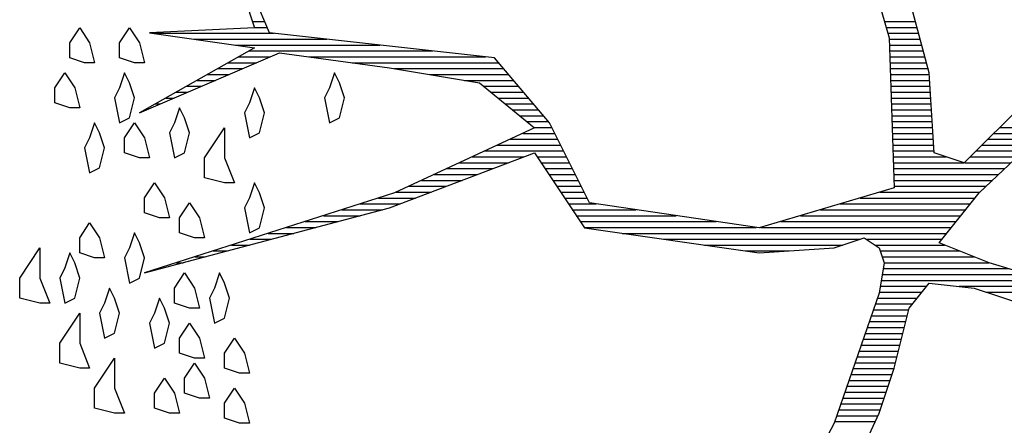
# Model space of a CAD drawing. Units: millimetres. Extents: x -8889 to -8837.2, y 21799.6 to 21876.1.
# Drawn here: x -8845.9 to -8844.2, y 21873.7 to 21874.4 of the extents above; entities that cross this region are included whole.
import ezdxf

# ---------------------------------------------------------------- set-up
doc = ezdxf.new("R2010")
doc.units = ezdxf.units.MM
doc.header["$LTSCALE"] = 0.5
doc.layers.add('aStavba-az_objekt', color=7, linetype='Continuous')

msp = doc.modelspace()

# ---------------------------------------------------------------- linework, layer by layer
at = {"layer": 'aStavba-az_objekt'}
for p, q in [((-8844.5444, 21874.7009), (-8844.4424, 21874.3522)), ((-8845.4969, 21874.3607), (-8845.6074, 21874.6243)), ((-8845.6074, 21874.6243), (-8845.5224, 21874.3692)), ((-8844.3743, 21874.2927), (-8844.4084, 21874.4202)), ((-8845.837, 21874.3437), (-8845.82, 21874.3692)), ((-8845.82, 21874.3692), (-8845.803, 21874.3437)), ((-8845.752, 21874.3437), (-8845.735, 21874.3692)), ((-8845.735, 21874.3692), (-8845.718, 21874.3437)), ((-8845.5224, 21874.3692), (-8845.701, 21874.3607)), ((-8845.5259, 21874.3799), (-8845.5049, 21874.3799)), ((-8845.5226, 21874.3699), (-8845.5007, 21874.3699)), ((-8844.4505, 21874.3799), (-8844.3976, 21874.3799)), ((-8844.4475, 21874.3699), (-8844.3949, 21874.3699)), ((-8845.701, 21874.3607), (-8845.5224, 21874.3352)), ((-8845.695, 21874.3599), (-8845.4892, 21874.3599)), ((-8845.625, 21874.3499), (-8845.3992, 21874.3499)), ((-8845.1142, 21874.3182), (-8845.4969, 21874.3607)), ((-8844.4446, 21874.3599), (-8844.3923, 21874.3599)), ((-8844.4424, 21874.3522), (-8844.4339, 21874.0971)), ((-8844.4423, 21874.3499), (-8844.3896, 21874.3499)), ((-8845.837, 21874.3182), (-8845.837, 21874.3437)), ((-8845.803, 21874.3437), (-8845.7945, 21874.3097)), ((-8845.752, 21874.3182), (-8845.752, 21874.3437)), ((-8845.718, 21874.3437), (-8845.7095, 21874.3097)), ((-8845.5224, 21874.3352), (-8845.718, 21874.2247)), ((-8845.555, 21874.3399), (-8845.3092, 21874.3399)), ((-8844.442, 21874.3399), (-8844.3869, 21874.3399)), ((-8845.8115, 21874.3097), (-8845.837, 21874.3182)), ((-8845.7265, 21874.3097), (-8845.752, 21874.3182)), ((-8845.718, 21874.2247), (-8845.4799, 21874.3267)), ((-8845.5495, 21874.3199), (-8845.4958, 21874.3199)), ((-8845.5318, 21874.3299), (-8845.2192, 21874.3299)), ((-8845.4799, 21874.3267), (-8845.2928, 21874.3012)), ((-8845.4298, 21874.3199), (-8845.1292, 21874.3199)), ((-8845.0206, 21874.2076), (-8845.1142, 21874.3182)), ((-8844.4416, 21874.3299), (-8844.3843, 21874.3299)), ((-8844.4413, 21874.3199), (-8844.3816, 21874.3199)), ((-8845.7945, 21874.3097), (-8845.8115, 21874.3097)), ((-8845.7095, 21874.3097), (-8845.7265, 21874.3097)), ((-8845.5849, 21874.2999), (-8845.5425, 21874.2999)), ((-8845.5672, 21874.3099), (-8845.5191, 21874.3099)), ((-8845.3564, 21874.3099), (-8845.1071, 21874.3099)), ((-8845.2928, 21874.3012), (-8845.1397, 21874.2757)), ((-8845.2848, 21874.2999), (-8845.0987, 21874.2999)), ((-8844.441, 21874.3099), (-8844.3789, 21874.3099)), ((-8844.4406, 21874.2999), (-8844.3763, 21874.2999)), ((-8845.8625, 21874.2672), (-8845.8455, 21874.2927)), ((-8845.8455, 21874.2927), (-8845.8285, 21874.2672)), ((-8845.7435, 21874.2927), (-8845.752, 21874.2672)), ((-8845.735, 21874.2757), (-8845.7435, 21874.2927)), ((-8845.6026, 21874.2899), (-8845.5658, 21874.2899)), ((-8845.3863, 21874.2927), (-8845.3948, 21874.2672)), ((-8845.3778, 21874.2757), (-8845.3863, 21874.2927)), ((-8845.2248, 21874.2899), (-8845.0902, 21874.2899)), ((-8844.4403, 21874.2899), (-8844.3742, 21874.2899)), ((-8844.3658, 21874.1566), (-8844.3743, 21874.2927)), ((-8844.1703, 21874.2842), (-8844.3148, 21874.1396)), ((-8845.8625, 21874.2417), (-8845.8625, 21874.2672)), ((-8845.8285, 21874.2672), (-8845.82, 21874.2332)), ((-8845.752, 21874.2672), (-8845.7605, 21874.2502)), ((-8845.7265, 21874.2502), (-8845.735, 21874.2757)), ((-8845.638, 21874.2699), (-8845.6125, 21874.2699)), ((-8845.6203, 21874.2799), (-8845.5891, 21874.2799)), ((-8845.5224, 21874.2672), (-8845.5309, 21874.2417)), ((-8845.5139, 21874.2502), (-8845.5224, 21874.2672)), ((-8845.3948, 21874.2672), (-8845.4033, 21874.2502)), ((-8845.3693, 21874.2502), (-8845.3778, 21874.2757)), ((-8845.1649, 21874.2799), (-8845.0818, 21874.2799)), ((-8845.1397, 21874.2757), (-8845.0462, 21874.1991)), ((-8845.1326, 21874.2699), (-8845.0733, 21874.2699)), ((-8844.44, 21874.2799), (-8844.3735, 21874.2799)), ((-8844.4396, 21874.2699), (-8844.3729, 21874.2699)), ((-8845.7605, 21874.2502), (-8845.752, 21874.2076)), ((-8845.735, 21874.2161), (-8845.7265, 21874.2502)), ((-8845.6734, 21874.2499), (-8845.6591, 21874.2499)), ((-8845.6557, 21874.2599), (-8845.6358, 21874.2599)), ((-8845.5054, 21874.2247), (-8845.5139, 21874.2502)), ((-8845.4033, 21874.2502), (-8845.3948, 21874.2076)), ((-8845.3778, 21874.2161), (-8845.3693, 21874.2502)), ((-8845.1204, 21874.2599), (-8845.0648, 21874.2599)), ((-8845.1082, 21874.2499), (-8845.0564, 21874.2499)), ((-8844.4393, 21874.2599), (-8844.3723, 21874.2599)), ((-8844.439, 21874.2499), (-8844.3717, 21874.2499)), ((-8845.837, 21874.2332), (-8845.8625, 21874.2417)), ((-8845.82, 21874.2332), (-8845.837, 21874.2332)), ((-8845.691, 21874.2399), (-8845.6825, 21874.2399)), ((-8845.6499, 21874.2332), (-8845.6584, 21874.2076)), ((-8845.6414, 21874.2161), (-8845.6499, 21874.2332)), ((-8845.5309, 21874.2417), (-8845.5394, 21874.2247)), ((-8845.0959, 21874.2399), (-8845.0479, 21874.2399)), ((-8844.4386, 21874.2399), (-8844.371, 21874.2399)), ((-8844.2893, 21874.0886), (-8844.1277, 21874.2417)), ((-8845.752, 21874.2076), (-8845.735, 21874.2161)), ((-8845.7087, 21874.2299), (-8845.7058, 21874.2299)), ((-8845.6329, 21874.1906), (-8845.6414, 21874.2161)), ((-8845.5394, 21874.2247), (-8845.5309, 21874.1821)), ((-8845.5139, 21874.1906), (-8845.5054, 21874.2247)), ((-8845.3948, 21874.2076), (-8845.3778, 21874.2161)), ((-8845.0837, 21874.2299), (-8845.0394, 21874.2299)), ((-8845.0715, 21874.2199), (-8845.031, 21874.2199)), ((-8844.4383, 21874.2299), (-8844.3704, 21874.2299)), ((-8844.438, 21874.2199), (-8844.3698, 21874.2199)), ((-8845.7945, 21874.2076), (-8845.803, 21874.1821)), ((-8845.786, 21874.1906), (-8845.7945, 21874.2076)), ((-8845.7435, 21874.1821), (-8845.7265, 21874.2076)), ((-8845.7265, 21874.2076), (-8845.7095, 21874.1821)), ((-8845.6584, 21874.2076), (-8845.6669, 21874.1906)), ((-8845.6074, 21874.1481), (-8845.5734, 21874.1991)), ((-8845.5734, 21874.1991), (-8845.5734, 21874.1481)), ((-8845.0462, 21874.1991), (-8845.2843, 21874.0886)), ((-8845.0593, 21874.2099), (-8845.0225, 21874.2099)), ((-8845.047, 21874.1999), (-8845.0168, 21874.1999)), ((-8844.9526, 21874.0716), (-8845.0206, 21874.2076)), ((-8844.4376, 21874.2099), (-8844.3692, 21874.2099)), ((-8844.4373, 21874.1999), (-8844.3685, 21874.1999)), ((-8844.2546, 21874.1999), (-8844.1718, 21874.1999)), ((-8845.803, 21874.1821), (-8845.8115, 21874.1651)), ((-8845.7775, 21874.1651), (-8845.786, 21874.1906)), ((-8845.7435, 21874.1566), (-8845.7435, 21874.1821)), ((-8845.7095, 21874.1821), (-8845.701, 21874.1481)), ((-8845.6669, 21874.1906), (-8845.6584, 21874.1481)), ((-8845.6414, 21874.1566), (-8845.6329, 21874.1906)), ((-8845.5309, 21874.1821), (-8845.5139, 21874.1906)), ((-8845.0661, 21874.1899), (-8845.0118, 21874.1899)), ((-8844.437, 21874.1899), (-8844.3679, 21874.1899)), ((-8844.2646, 21874.1899), (-8844.1824, 21874.1899)), ((-8845.8115, 21874.1651), (-8845.803, 21874.1226)), ((-8845.786, 21874.1311), (-8845.7775, 21874.1651)), ((-8845.1092, 21874.1699), (-8845.0018, 21874.1699)), ((-8845.0877, 21874.1799), (-8845.0068, 21874.1799)), ((-8844.4366, 21874.1799), (-8844.3673, 21874.1799)), ((-8844.4363, 21874.1699), (-8844.3667, 21874.1699)), ((-8844.2846, 21874.1699), (-8844.2035, 21874.1699)), ((-8844.2746, 21874.1799), (-8844.193, 21874.1799)), ((-8845.718, 21874.1481), (-8845.7435, 21874.1566)), ((-8845.701, 21874.1481), (-8845.718, 21874.1481)), ((-8845.6584, 21874.1481), (-8845.6414, 21874.1566)), ((-8845.6074, 21874.1141), (-8845.6074, 21874.1481)), ((-8845.5734, 21874.1481), (-8845.5564, 21874.1056)), ((-8845.2928, 21874.0631), (-8845.0462, 21874.1566)), ((-8845.1523, 21874.1499), (-8845.064, 21874.1499)), ((-8845.1307, 21874.1599), (-8844.9968, 21874.1599)), ((-8845.0462, 21874.1566), (-8844.9611, 21874.0291)), ((-8845.0417, 21874.1499), (-8844.9918, 21874.1499)), ((-8844.436, 21874.1599), (-8844.366, 21874.1599)), ((-8844.4356, 21874.1499), (-8844.3456, 21874.1499)), ((-8844.3148, 21874.1396), (-8844.3658, 21874.1566)), ((-8844.3046, 21874.1499), (-8844.2246, 21874.1499)), ((-8844.2946, 21874.1599), (-8844.2141, 21874.1599)), ((-8845.803, 21874.1226), (-8845.786, 21874.1311)), ((-8845.1738, 21874.1399), (-8845.0903, 21874.1399)), ((-8845.035, 21874.1399), (-8844.9868, 21874.1399)), ((-8844.4353, 21874.1399), (-8844.3156, 21874.1399)), ((-8844.3146, 21874.1399), (-8844.2352, 21874.1399)), ((-8845.5734, 21874.1056), (-8845.6074, 21874.1141)), ((-8845.2169, 21874.1199), (-8845.143, 21874.1199)), ((-8845.1954, 21874.1299), (-8845.1167, 21874.1299)), ((-8845.0283, 21874.1299), (-8844.9818, 21874.1299)), ((-8845.0217, 21874.1199), (-8844.9768, 21874.1199)), ((-8844.435, 21874.1299), (-8844.2457, 21874.1299)), ((-8844.4346, 21874.1199), (-8844.2563, 21874.1199)), ((-8845.7095, 21874.0801), (-8845.6925, 21874.1056)), ((-8845.6925, 21874.1056), (-8845.6754, 21874.0801)), ((-8845.5564, 21874.1056), (-8845.5734, 21874.1056)), ((-8845.5224, 21874.1056), (-8845.5309, 21874.0801)), ((-8845.5139, 21874.0886), (-8845.5224, 21874.1056)), ((-8845.26, 21874.0999), (-8845.1958, 21874.0999)), ((-8845.2384, 21874.1099), (-8845.1694, 21874.1099)), ((-8845.015, 21874.1099), (-8844.9718, 21874.1099)), ((-8845.0083, 21874.0999), (-8844.9668, 21874.0999)), ((-8844.4339, 21874.0971), (-8844.6635, 21874.0291)), ((-8844.4343, 21874.1099), (-8844.2668, 21874.1099)), ((-8844.434, 21874.0999), (-8844.2774, 21874.0999)), ((-8845.2843, 21874.0886), (-8845.7095, 21873.9525)), ((-8845.5054, 21874.0631), (-8845.5139, 21874.0886)), ((-8845.2815, 21874.0899), (-8845.2221, 21874.0899)), ((-8845.0017, 21874.0899), (-8844.9618, 21874.0899)), ((-8844.4582, 21874.0899), (-8844.288, 21874.0899)), ((-8844.3573, 21874.0035), (-8844.2893, 21874.0886)), ((-8845.7095, 21874.0546), (-8845.7095, 21874.0801)), ((-8845.6754, 21874.0801), (-8845.6669, 21874.0461)), ((-8845.6499, 21874.0461), (-8845.6329, 21874.0716)), ((-8845.6329, 21874.0716), (-8845.6159, 21874.0461)), ((-8845.5309, 21874.0801), (-8845.5394, 21874.0631)), ((-8845.3428, 21874.0699), (-8845.2749, 21874.0699)), ((-8845.3115, 21874.0799), (-8845.2485, 21874.0799)), ((-8844.995, 21874.0799), (-8844.9568, 21874.0799)), ((-8844.9883, 21874.0699), (-8844.941, 21874.0699)), ((-8844.6635, 21874.0291), (-8844.9526, 21874.0716)), ((-8844.5257, 21874.0699), (-8844.3043, 21874.0699)), ((-8844.492, 21874.0799), (-8844.2963, 21874.0799)), ((-8845.7095, 21873.9525), (-8845.2928, 21874.0631)), ((-8845.6839, 21874.0461), (-8845.7095, 21874.0546)), ((-8845.5394, 21874.0631), (-8845.5309, 21874.0206)), ((-8845.5139, 21874.0291), (-8845.5054, 21874.0631)), ((-8845.4053, 21874.0499), (-8845.3425, 21874.0499)), ((-8845.374, 21874.0599), (-8845.3049, 21874.0599)), ((-8844.9817, 21874.0599), (-8844.873, 21874.0599)), ((-8844.975, 21874.0499), (-8844.805, 21874.0499)), ((-8844.5932, 21874.0499), (-8844.3203, 21874.0499)), ((-8844.5595, 21874.0599), (-8844.3123, 21874.0599)), ((-8845.82, 21874.0121), (-8845.803, 21874.0376)), ((-8845.803, 21874.0376), (-8845.786, 21874.0121)), ((-8845.6669, 21874.0461), (-8845.6839, 21874.0461)), ((-8845.6499, 21874.0206), (-8845.6499, 21874.0461)), ((-8845.6159, 21874.0461), (-8845.6074, 21874.0121)), ((-8845.4365, 21874.0399), (-8845.3802, 21874.0399)), ((-8844.9683, 21874.0399), (-8844.737, 21874.0399)), ((-8844.627, 21874.0399), (-8844.3283, 21874.0399)), ((-8845.7265, 21874.0206), (-8845.735, 21873.995)), ((-8845.718, 21874.0035), (-8845.7265, 21874.0206)), ((-8845.6244, 21874.0121), (-8845.6499, 21874.0206)), ((-8845.5309, 21874.0206), (-8845.5139, 21874.0291)), ((-8845.499, 21874.0199), (-8845.4556, 21874.0199)), ((-8845.4678, 21874.0299), (-8845.4179, 21874.0299)), ((-8844.9617, 21874.0299), (-8844.669, 21874.0299)), ((-8844.9611, 21874.0291), (-8844.6635, 21873.9865)), ((-8844.8968, 21874.0199), (-8844.3443, 21874.0199)), ((-8844.6607, 21874.0299), (-8844.3363, 21874.0299)), ((-8845.82, 21873.9865), (-8845.82, 21874.0121)), ((-8845.786, 21874.0121), (-8845.7775, 21873.978)), ((-8845.7095, 21873.978), (-8845.718, 21874.0035)), ((-8845.6074, 21874.0121), (-8845.6244, 21874.0121)), ((-8845.5615, 21873.9999), (-8845.531, 21873.9999)), ((-8845.5303, 21874.0099), (-8845.4933, 21874.0099)), ((-8844.8268, 21874.0099), (-8844.4914, 21874.0099)), ((-8844.7568, 21873.9999), (-8844.5214, 21873.9999)), ((-8844.5359, 21873.995), (-8844.4849, 21874.0121)), ((-8844.4849, 21874.0121), (-8844.4594, 21873.995)), ((-8844.4816, 21874.0099), (-8844.3523, 21874.0099)), ((-8844.4666, 21873.9999), (-8844.3481, 21873.9999)), ((-8844.2723, 21873.9695), (-8844.3573, 21874.0035)), ((-8845.9221, 21873.944), (-8845.888, 21873.995)), ((-8845.888, 21873.995), (-8845.888, 21873.944)), ((-8845.837, 21873.9865), (-8845.8455, 21873.961)), ((-8845.8285, 21873.9695), (-8845.837, 21873.9865)), ((-8845.7945, 21873.978), (-8845.82, 21873.9865)), ((-8845.735, 21873.995), (-8845.7435, 21873.978)), ((-8845.624, 21873.9799), (-8845.6064, 21873.9799)), ((-8845.5928, 21873.9899), (-8845.5687, 21873.9899)), ((-8844.6868, 21873.9899), (-8844.6135, 21873.9899)), ((-8844.6635, 21873.9865), (-8844.5359, 21873.995)), ((-8844.4594, 21873.995), (-8844.4509, 21873.9695)), ((-8844.4577, 21873.9899), (-8844.3231, 21873.9899)), ((-8844.4543, 21873.9799), (-8844.2981, 21873.9799)), ((-8845.82, 21873.944), (-8845.8285, 21873.9695)), ((-8845.7775, 21873.978), (-8845.7945, 21873.978)), ((-8845.7435, 21873.978), (-8845.735, 21873.9355)), ((-8845.718, 21873.944), (-8845.7095, 21873.978)), ((-8845.6553, 21873.9699), (-8845.6441, 21873.9699)), ((-8844.4509, 21873.9695), (-8844.4594, 21873.9185)), ((-8844.451, 21873.9699), (-8844.2731, 21873.9699)), ((-8844.1277, 21873.927), (-8844.2723, 21873.9695)), ((-8845.8455, 21873.961), (-8845.854, 21873.944)), ((-8845.6865, 21873.9599), (-8845.6818, 21873.9599)), ((-8845.6584, 21873.927), (-8845.6414, 21873.9525)), ((-8845.6414, 21873.9525), (-8845.6244, 21873.927)), ((-8845.5819, 21873.9525), (-8845.5904, 21873.927)), ((-8845.5734, 21873.9355), (-8845.5819, 21873.9525)), ((-8844.4542, 21873.9499), (-8844.2055, 21873.9499)), ((-8844.4525, 21873.9599), (-8844.2395, 21873.9599)), ((-8845.9221, 21873.91), (-8845.9221, 21873.944)), ((-8845.888, 21873.944), (-8845.871, 21873.9015)), ((-8845.854, 21873.944), (-8845.8455, 21873.9015)), ((-8845.8285, 21873.91), (-8845.82, 21873.944)), ((-8845.735, 21873.9355), (-8845.718, 21873.944)), ((-8845.5649, 21873.91), (-8845.5734, 21873.9355)), ((-8844.4575, 21873.9299), (-8844.3789, 21873.9299)), ((-8844.4558, 21873.9399), (-8844.1715, 21873.9399)), ((-8844.4084, 21873.893), (-8844.3743, 21873.9355)), ((-8844.3743, 21873.9355), (-8844.2978, 21873.927)), ((-8844.3235, 21873.9299), (-8844.1375, 21873.9299)), ((-8845.769, 21873.927), (-8845.7775, 21873.9015)), ((-8845.7605, 21873.91), (-8845.769, 21873.927)), ((-8845.6584, 21873.9015), (-8845.6584, 21873.927)), ((-8845.6244, 21873.927), (-8845.6159, 21873.893)), ((-8845.5904, 21873.927), (-8845.5989, 21873.91)), ((-8844.4594, 21873.9185), (-8844.5359, 21873.6974)), ((-8844.4592, 21873.9199), (-8844.3869, 21873.9199)), ((-8844.2978, 21873.927), (-8844.1958, 21873.893)), ((-8844.2764, 21873.9199), (-8844.1224, 21873.9199)), ((-8845.888, 21873.9015), (-8845.9221, 21873.91)), ((-8845.871, 21873.9015), (-8845.888, 21873.9015)), ((-8845.8455, 21873.9015), (-8845.8285, 21873.91)), ((-8845.7775, 21873.9015), (-8845.786, 21873.8845)), ((-8845.752, 21873.8845), (-8845.7605, 21873.91)), ((-8845.6839, 21873.91), (-8845.6925, 21873.8845)), ((-8845.6754, 21873.893), (-8845.6839, 21873.91)), ((-8845.6329, 21873.893), (-8845.6584, 21873.9015)), ((-8845.5989, 21873.91), (-8845.5904, 21873.8675)), ((-8845.5734, 21873.876), (-8845.5649, 21873.91)), ((-8844.4658, 21873.8999), (-8844.4029, 21873.8999)), ((-8844.4624, 21873.9099), (-8844.3949, 21873.9099)), ((-8845.854, 21873.8335), (-8845.82, 21873.8845)), ((-8845.82, 21873.8845), (-8845.82, 21873.8335)), ((-8845.786, 21873.8845), (-8845.7775, 21873.842)), ((-8845.7605, 21873.8505), (-8845.752, 21873.8845)), ((-8845.6925, 21873.8845), (-8845.701, 21873.8675)), ((-8845.6669, 21873.8675), (-8845.6754, 21873.893)), ((-8845.6159, 21873.893), (-8845.6329, 21873.893)), ((-8844.4728, 21873.8799), (-8844.4116, 21873.8799)), ((-8844.4693, 21873.8899), (-8844.4091, 21873.8899)), ((-8844.4339, 21873.7909), (-8844.4084, 21873.893)), ((-8845.701, 21873.8675), (-8845.6925, 21873.825)), ((-8845.6754, 21873.8335), (-8845.6669, 21873.8675)), ((-8845.6499, 21873.842), (-8845.6329, 21873.8675)), ((-8845.6329, 21873.8675), (-8845.6159, 21873.842)), ((-8845.5904, 21873.8675), (-8845.5734, 21873.876)), ((-8844.4762, 21873.8699), (-8844.4141, 21873.8699)), ((-8845.7775, 21873.842), (-8845.7605, 21873.8505)), ((-8844.4831, 21873.8499), (-8844.4191, 21873.8499)), ((-8844.4797, 21873.8599), (-8844.4166, 21873.8599)), ((-8845.854, 21873.7994), (-8845.854, 21873.8335)), ((-8845.82, 21873.8335), (-8845.803, 21873.7909)), ((-8845.6925, 21873.825), (-8845.6754, 21873.8335)), ((-8845.6499, 21873.8165), (-8845.6499, 21873.842)), ((-8845.6159, 21873.842), (-8845.6074, 21873.808)), ((-8845.5734, 21873.8165), (-8845.5564, 21873.842)), ((-8845.5564, 21873.842), (-8845.5394, 21873.8165)), ((-8844.4901, 21873.8299), (-8844.4241, 21873.8299)), ((-8844.4866, 21873.8399), (-8844.4216, 21873.8399)), ((-8845.6244, 21873.808), (-8845.6499, 21873.8165)), ((-8845.5734, 21873.7909), (-8845.5734, 21873.8165)), ((-8845.5394, 21873.8165), (-8845.5309, 21873.7824)), ((-8844.4935, 21873.8199), (-8844.4266, 21873.8199)), ((-8845.82, 21873.7909), (-8845.854, 21873.7994)), ((-8845.7945, 21873.7569), (-8845.7605, 21873.808)), ((-8845.7605, 21873.808), (-8845.7605, 21873.7569)), ((-8845.6414, 21873.7739), (-8845.6244, 21873.7994)), ((-8845.6074, 21873.808), (-8845.6244, 21873.808)), ((-8845.6244, 21873.7994), (-8845.6074, 21873.7739)), ((-8844.5004, 21873.7999), (-8844.4316, 21873.7999)), ((-8844.497, 21873.8099), (-8844.4291, 21873.8099)), ((-8845.803, 21873.7909), (-8845.82, 21873.7909)), ((-8845.5479, 21873.7824), (-8845.5734, 21873.7909)), ((-8845.5309, 21873.7824), (-8845.5479, 21873.7824)), ((-8844.5074, 21873.7799), (-8844.4376, 21873.7799)), ((-8844.5039, 21873.7899), (-8844.4342, 21873.7899)), ((-8844.4594, 21873.7144), (-8844.4339, 21873.7909)), ((-8845.6925, 21873.7484), (-8845.6754, 21873.7739)), ((-8845.6754, 21873.7739), (-8845.6584, 21873.7484)), ((-8845.6414, 21873.7484), (-8845.6414, 21873.7739)), ((-8845.6074, 21873.7739), (-8845.5989, 21873.7399)), ((-8844.5108, 21873.7699), (-8844.4409, 21873.7699)), ((-8845.7945, 21873.7229), (-8845.7945, 21873.7569)), ((-8845.7605, 21873.7569), (-8845.7435, 21873.7144)), ((-8845.6925, 21873.7229), (-8845.6925, 21873.7484)), ((-8845.6584, 21873.7484), (-8845.6499, 21873.7144)), ((-8845.6159, 21873.7399), (-8845.6414, 21873.7484)), ((-8845.5734, 21873.7314), (-8845.5564, 21873.7569)), ((-8845.5564, 21873.7569), (-8845.5394, 21873.7314)), ((-8844.5178, 21873.7499), (-8844.4476, 21873.7499)), ((-8844.5143, 21873.7599), (-8844.4442, 21873.7599)), ((-8845.5989, 21873.7399), (-8845.6159, 21873.7399)), ((-8845.5734, 21873.7059), (-8845.5734, 21873.7314)), ((-8845.5394, 21873.7314), (-8845.5309, 21873.6974)), ((-8844.5247, 21873.7299), (-8844.4542, 21873.7299)), ((-8844.5212, 21873.7399), (-8844.4509, 21873.7399)), ((-8845.7605, 21873.7144), (-8845.7945, 21873.7229)), ((-8845.7435, 21873.7144), (-8845.7605, 21873.7144)), ((-8845.6669, 21873.7144), (-8845.6925, 21873.7229)), ((-8845.6499, 21873.7144), (-8845.6669, 21873.7144)), ((-8844.5281, 21873.7199), (-8844.4576, 21873.7199)), ((-8844.5104, 21873.6039), (-8844.4594, 21873.7144)), ((-8845.5479, 21873.6974), (-8845.5734, 21873.7059)), ((-8845.5309, 21873.6974), (-8845.5479, 21873.6974)), ((-8844.5359, 21873.6974), (-8844.604, 21873.5698)), ((-8844.5351, 21873.6999), (-8844.4661, 21873.6999)), ((-8844.5316, 21873.7099), (-8844.4615, 21873.7099))]:
    msp.add_line(p, q, dxfattribs=at)

doc.saveas('drawing.dxf')
